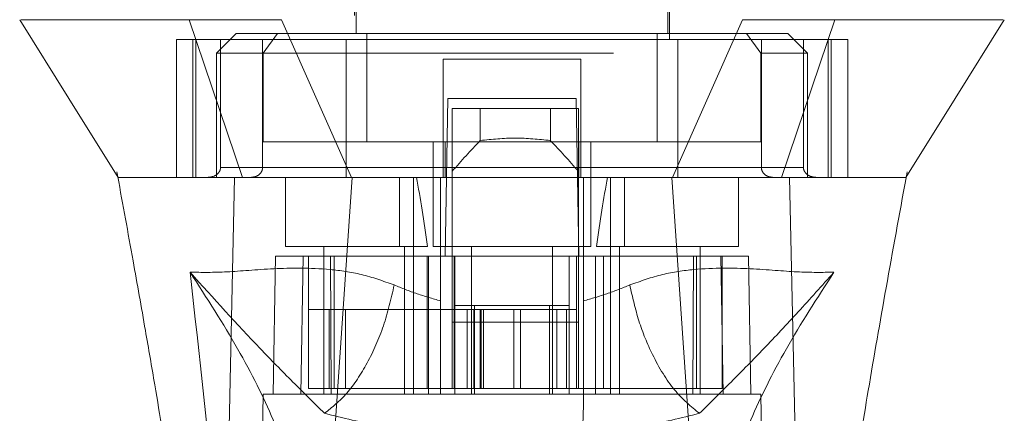
# Model space of a CAD drawing. Units: inches. Extents: x 0 to 23.4, y 0 to 16.5.
# Drawn here: x 7.7 to 8, y 13.1 to 13.2 of the extents above; entities that cross this region are included whole.
import ezdxf

# ---------------------------------------------------------------- set-up
doc = ezdxf.new("R2010")
doc.units = ezdxf.units.IN
doc.header["$MEASUREMENT"] = 0
doc.linetypes.add('HIDDEN', pattern=[0.075, 0.05, -0.025])

msp = doc.modelspace()

# ---------------------------------------------------------------- linework, layer by layer
at = {"color": 7, "linetype": 'HIDDEN', "lineweight": 0}
for p, q in [((7.77337, 13.30658), (7.77337, 13.19972)), ((7.86336, 13.19972), (7.86336, 13.30658)), ((7.77393, 13.29646), (7.77393, 13.2014)), ((7.8628, 13.2014), (7.8628, 13.29646)), ((7.73963, 13.2014), (7.734, 13.19578)), ((7.75144, 13.2014), (7.73963, 13.2014)), ((7.75144, 13.2014), (7.74736, 13.19578)), ((7.77691, 13.2014), (7.75144, 13.2014)), ((7.77691, 13.17047), (7.77691, 13.2014)), ((7.85982, 13.2014), (7.77691, 13.2014)), ((7.85982, 13.17047), (7.85982, 13.2014)), ((7.85982, 13.2014), (7.8853, 13.2014)), ((7.89711, 13.2014), (7.8853, 13.2014)), ((7.8853, 13.2014), (7.88937, 13.19578)), ((7.90273, 13.19578), (7.89711, 13.2014)), ((7.77104, 13.19972), (7.72256, 13.19972)), ((7.72256, 13.19972), (7.72256, 13.16035)), ((7.72725, 13.19972), (7.72725, 13.16035)), ((7.72813, 13.16035), (7.72813, 13.19972)), ((7.73517, 13.19972), (7.73517, 13.16316)), ((7.74717, 13.16316), (7.74717, 13.19972)), ((7.77104, 13.16035), (7.77104, 13.19972)), ((7.8657, 13.19972), (7.77104, 13.19972)), ((7.91418, 13.19972), (7.8657, 13.19972)), ((7.8657, 13.19972), (7.8657, 13.16035)), ((7.88956, 13.16316), (7.88956, 13.19972)), ((7.90156, 13.19972), (7.90156, 13.16316)), ((7.9086, 13.19972), (7.9086, 13.16035)), ((7.90948, 13.16035), (7.90948, 13.19972)), ((7.91418, 13.19972), (7.91418, 13.16035)), ((7.74736, 13.19578), (7.734, 13.19578)), ((7.734, 13.19578), (7.734, 13.16035)), ((7.74736, 13.19578), (7.88937, 13.19578)), ((7.74736, 13.17047), (7.74736, 13.19578)), ((7.88937, 13.19578), (7.88937, 13.17047)), ((7.90273, 13.19578), (7.88937, 13.19578)), ((7.90273, 13.16035), (7.90273, 13.19578)), ((7.83805, 13.19409), (7.79868, 13.19409)), ((7.79868, 13.19409), (7.79868, 13.16316)), ((7.83805, 13.19409), (7.83805, 13.16316)), ((7.7993, 13.13785), (7.80009, 13.18284)), ((7.80009, 13.18284), (7.83665, 13.18284)), ((7.83665, 13.18284), (7.83743, 13.13785)), ((7.80131, 13.18003), (7.80131, 13.13785)), ((7.83731, 13.18003), (7.80131, 13.18003)), ((7.80931, 13.17087), (7.80931, 13.18003)), ((7.82931, 13.18003), (7.82931, 13.17087)), ((7.83731, 13.18003), (7.83731, 13.13785)), ((7.79925, 13.17047), (7.74736, 13.17047)), ((7.79587, 13.17047), (7.79587, 13.14066)), ((7.79925, 13.16035), (7.79925, 13.17047)), ((7.79925, 13.17047), (7.83731, 13.17047)), ((7.83748, 13.17047), (7.83748, 13.16035)), ((7.88937, 13.17047), (7.83748, 13.17047)), ((7.84086, 13.14066), (7.84086, 13.17047)), ((7.70558, 13.16194), (7.70584, 13.16054)), ((7.73517, 13.16316), (7.74717, 13.16316)), ((7.79868, 13.16316), (7.73517, 13.16316)), ((7.77104, 13.16316), (7.8657, 13.16316)), ((7.90156, 13.16316), (7.83805, 13.16316)), ((7.88956, 13.16316), (7.90156, 13.16316)), ((7.93083, 13.16019), (7.93115, 13.16194)), ((7.70595, 13.16036), (7.70596, 13.16035)), ((7.7363, 13.16035), (7.734, 13.16035)), ((7.75369, 13.16035), (7.75369, 13.14066)), ((7.78622, 13.16035), (7.78622, 13.14066)), ((7.79025, 13.14066), (7.79025, 13.16035)), ((7.79796, 13.13788), (7.79796, 13.16035)), ((7.83878, 13.16035), (7.83878, 13.13788)), ((7.84649, 13.16035), (7.84649, 13.14066)), ((7.85051, 13.14066), (7.85051, 13.16035)), ((7.88305, 13.14066), (7.88305, 13.16035)), ((7.90273, 13.16035), (7.90016, 13.16035)), ((7.93078, 13.16035), (7.93078, 13.16036)), ((7.75369, 13.14066), (7.79426, 13.14066)), ((7.76465, 13.14066), (7.76465, 13.09848)), ((7.78771, 13.09848), (7.78771, 13.14066)), ((7.79025, 13.09848), (7.79025, 13.14066)), ((7.79587, 13.14066), (7.81837, 13.14066)), ((7.80684, 13.14066), (7.80684, 13.09848)), ((7.81837, 13.14066), (7.84086, 13.14066)), ((7.8299, 13.09848), (7.8299, 13.14066)), ((7.84248, 13.14066), (7.88305, 13.14066)), ((7.84649, 13.14066), (7.84649, 13.09848)), ((7.84902, 13.14066), (7.84902, 13.09848)), ((7.87208, 13.09848), (7.87208, 13.14066)), ((7.75087, 13.13785), (7.75019, 13.09848)), ((7.75087, 13.13785), (7.75875, 13.13785)), ((7.75875, 13.13785), (7.75806, 13.09848)), ((7.75875, 13.13785), (7.79454, 13.13785)), ((7.76026, 13.10017), (7.76026, 13.13785)), ((7.76652, 13.13785), (7.76678, 13.09848)), ((7.76763, 13.13785), (7.76763, 13.10017)), ((7.79414, 13.13785), (7.79414, 13.10017)), ((7.79454, 13.13785), (7.80206, 13.13785)), ((7.79454, 13.13785), (7.79454, 13.09848)), ((7.79796, 13.09848), (7.79796, 13.13785)), ((7.80131, 13.11901), (7.80131, 13.13785)), ((7.80188, 13.13785), (7.80188, 13.10017)), ((7.80206, 13.09848), (7.80206, 13.13785)), ((7.83468, 13.13785), (7.80206, 13.13785)), ((7.83468, 13.13785), (7.84219, 13.13785)), ((7.83468, 13.13785), (7.83468, 13.09848)), ((7.83675, 13.13785), (7.83675, 13.10017)), ((7.83731, 13.13785), (7.83731, 13.11901)), ((7.83878, 13.13785), (7.83878, 13.09848)), ((7.84219, 13.13785), (7.84219, 13.09848)), ((7.84219, 13.13785), (7.87798, 13.13785)), ((7.84448, 13.10017), (7.84448, 13.13785)), ((7.86995, 13.09848), (7.87021, 13.13785)), ((7.87099, 13.10017), (7.87099, 13.13785)), ((7.87867, 13.09848), (7.87798, 13.13785)), ((7.87798, 13.13785), (7.88586, 13.13785)), ((7.87837, 13.10017), (7.87837, 13.13785)), ((7.88655, 13.09848), (7.88586, 13.13785)), ((7.76622, 13.12266), (7.76026, 13.12266)), ((7.76622, 13.12266), (7.80188, 13.12266)), ((7.76622, 13.10017), (7.76622, 13.12266)), ((7.77082, 13.10017), (7.77082, 13.12266)), ((7.8075, 13.12266), (7.80188, 13.12266)), ((7.80188, 13.10017), (7.80188, 13.12266)), ((7.80206, 13.12379), (7.80768, 13.12379)), ((7.80559, 13.12266), (7.80559, 13.10017)), ((7.8075, 13.12266), (7.8075, 13.10017)), ((7.83112, 13.12266), (7.8075, 13.12266)), ((7.80768, 13.12379), (7.80768, 13.09848)), ((7.80768, 13.12379), (7.82905, 13.12379)), ((7.80928, 13.12266), (7.80928, 13.10017)), ((7.80952, 13.10017), (7.80952, 13.12266)), ((7.81025, 13.10017), (7.81025, 13.12266)), ((7.81892, 13.10017), (7.81892, 13.12266)), ((7.82077, 13.12266), (7.82077, 13.10017)), ((7.82905, 13.09848), (7.82905, 13.12379)), ((7.82905, 13.12379), (7.83468, 13.12379)), ((7.83112, 13.10017), (7.83112, 13.12266)), ((7.83675, 13.12266), (7.83112, 13.12266)), ((7.83393, 13.10017), (7.83393, 13.12266)), ((7.83731, 13.11901), (7.80131, 13.11901)), ((7.80131, 13.10017), (7.80131, 13.11901)), ((7.83731, 13.10017), (7.83731, 13.11901)), ((7.79414, 13.10017), (7.80188, 13.10017)), ((7.8075, 13.10017), (7.80188, 13.10017)), ((7.8075, 13.10017), (7.83112, 13.10017)), ((7.83675, 13.10017), (7.83112, 13.10017)), ((7.83675, 13.10017), (7.84448, 13.10017)), ((7.74738, 13.09848), (7.74566, 13.00006)), ((7.75806, 13.09848), (7.74738, 13.09848)), ((7.75806, 13.09848), (7.79454, 13.09848)), ((7.76678, 13.09848), (7.75806, 13.09848)), ((7.79454, 13.09848), (7.76678, 13.09848)), ((7.84219, 13.09848), (7.79454, 13.09848)), ((7.84219, 13.09848), (7.87867, 13.09848)), ((7.86995, 13.09848), (7.84219, 13.09848)), ((7.87867, 13.09848), (7.86995, 13.09848)), ((7.88936, 13.09848), (7.87867, 13.09848)), ((7.89108, 13.00006), (7.88936, 13.09848))]:
    msp.add_line(p, q, dxfattribs=at)
at = {"color": 7, "linetype": 'Continuous', "lineweight": 15}
for p, q in [((7.72626, 13.20534), (7.74147, 13.16035)), ((7.77255, 13.16035), (7.75254, 13.20534)), ((7.88419, 13.20534), (7.86419, 13.16035)), ((7.89526, 13.16035), (7.91048, 13.20534)), ((7.7637, 13.02884), (7.77274, 13.16035)), ((7.86419, 13.16035), (7.77255, 13.16035)), ((7.87303, 13.02884), (7.864, 13.16035)), ((7.9007, 13.01761), (7.89759, 13.16035))]:
    msp.add_line(p, q, dxfattribs=at)
at = {"color": 7, "linetype": 'Continuous', "lineweight": 15, "flags": 128}
for points in [[(7.67785, 13.20534), (7.6919, 13.18284), (7.70595, 13.16036)], [(7.93078, 13.16036), (7.94483, 13.18284), (7.95889, 13.20534)], [(7.73604, 13.01761), (7.73759, 13.08898), (7.73914, 13.16035)]]:
    msp.add_lwpolyline(points, dxfattribs=at)
at = {"color": 7, "linetype": 'HIDDEN', "lineweight": 0}
for centre, major_axis, ratio, start_param, end_param in [((8.0121, 13.00508), (0.2707, 0), 0.924555, 2.417532, 2.463349), ((7.62652, 13.00508), (0.2707, 0), 0.924555, 0.678244, 0.724061), ((7.77618, 13.06467), (0, 0.12759), 0.176327, 5.350408, 5.560287), ((7.86055, 13.06467), (0, 0.12759), 0.176327, 0.722899, 0.932777)]:
    msp.add_ellipse(centre, major_axis=major_axis, ratio=ratio, start_param=start_param, end_param=end_param, dxfattribs=at)
at = {"color": 7, "linetype": 'Continuous', "lineweight": 15}
for points, knots in [([(7.72626, 13.20534), (7.72039, 13.20534), (7.70824, 13.20534), (7.69507, 13.20534), (7.68521, 13.20534), (7.67935, 13.20534), (7.6786, 13.20534), (7.67827, 13.20534)], [0, 0, 0, 0, 0.1901241, 0.3935325, 0.6078546, 0.8299192, 1, 1, 1, 1]), ([(7.75254, 13.20534), (7.75001, 13.20535), (7.74487, 13.20535), (7.73784, 13.20534), (7.7314, 13.20535), (7.72799, 13.20535), (7.72626, 13.20534)], [0, 0, 0, 0, 0.2444901, 0.4961209, 0.7442534, 1, 1, 1, 1]), ([(7.91048, 13.20534), (7.90882, 13.20535), (7.90547, 13.20535), (7.89917, 13.20534), (7.89206, 13.20535), (7.88684, 13.20535), (7.88419, 13.20534)], [0, 0, 0, 0, 0.244489, 0.496119, 0.744252, 1, 1, 1, 1]), ([(7.95846, 13.20534), (7.95814, 13.20534), (7.95738, 13.20534), (7.95153, 13.20534), (7.94167, 13.20534), (7.92849, 13.20534), (7.91635, 13.20534), (7.91048, 13.20534)], [0, 0, 0, 0, 0.170081, 0.392145, 0.606468, 0.809876, 1, 1, 1, 1]), ([(7.70584, 13.16054), (7.7073, 13.15256), (7.70997, 13.13799), (7.71348, 13.11818), (7.71627, 13.10201), (7.71888, 13.08648), (7.72181, 13.06855), (7.7252, 13.04628), (7.72858, 13.02207), (7.73024, 13.00538), (7.73103, 12.99747)], [0, 0, 0, 0, 0.14994, 0.273516, 0.369674, 0.450063, 0.559309, 0.697134, 0.856552, 1, 1, 1, 1]), ([(7.77274, 13.16035), (7.77079, 13.16035), (7.76687, 13.16035), (7.76053, 13.16035), (7.75382, 13.16035), (7.74772, 13.16035), (7.74276, 13.16035), (7.74035, 13.16035), (7.73914, 13.16035)], [0, 0, 0, 0, 0.140567, 0.283158, 0.480114, 0.682781, 0.839966, 1, 1, 1, 1]), ([(7.77255, 13.16035), (7.76934, 13.16035), (7.76363, 13.16035), (7.75606, 13.16035), (7.75014, 13.16035), (7.7452, 13.16035), (7.74272, 13.16035), (7.74147, 13.16035)], [0, 0, 0, 0, 0.253377, 0.451931, 0.656272, 0.826446, 1, 1, 1, 1]), ([(7.864, 13.16035), (7.85984, 13.16035), (7.8515, 13.16035), (7.83886, 13.16035), (7.82615, 13.16035), (7.81086, 13.16035), (7.79295, 13.16035), (7.77949, 13.16035), (7.77274, 13.16035)], [0, 0, 0, 0, 0.138245, 0.276934, 0.415179, 0.553867, 0.776006, 1, 1, 1, 1]), ([(7.89759, 13.16035), (7.89656, 13.16035), (7.89448, 13.16035), (7.8901, 13.16035), (7.88439, 13.16035), (7.87761, 13.16035), (7.87073, 13.16035), (7.86626, 13.16035), (7.864, 13.16035)], [0, 0, 0, 0, 0.137442, 0.276775, 0.473732, 0.6764, 0.836687, 1, 1, 1, 1]), ([(7.89526, 13.16035), (7.89339, 13.16035), (7.89004, 13.16035), (7.88362, 13.16035), (7.8773, 13.16035), (7.87074, 13.16035), (7.86639, 13.16035), (7.86419, 13.16035)], [0, 0, 0, 0, 0.253377, 0.451954, 0.65632, 0.82647, 1, 1, 1, 1]), ([(7.93064, 13.16035), (7.93065, 13.16035), (7.93069, 13.16035), (7.92921, 13.16035), (7.92713, 13.16035), (7.92477, 13.16035), (7.92172, 13.16035), (7.91802, 13.16035), (7.91319, 13.16035), (7.90686, 13.16035), (7.90076, 13.16035), (7.89759, 13.16035)], [0, 0, 0, 0, 0.107493, 0.257875, 0.349391, 0.44282, 0.542103, 0.642397, 0.732566, 0.861087, 1, 1, 1, 1]), ([(7.90574, 12.99736), (7.90702, 13.00952), (7.90969, 13.0349), (7.91499, 13.06904), (7.9202, 13.10066), (7.92526, 13.1297), (7.92893, 13.14977), (7.93083, 13.16019)], [0, 0, 0, 0, 0.2209021, 0.4609849, 0.622515, 0.8041517, 1, 1, 1, 1])]:
    msp.add_open_spline(points, degree=3, knots=knots, dxfattribs=at)
at = {"color": 7, "linetype": 'HIDDEN', "lineweight": 0}
for points, knots in [([(7.82931, 13.17087), (7.82598, 13.17122), (7.81931, 13.17191), (7.81265, 13.17122), (7.80931, 13.17087)], [0, 0, 0, 0, 0.5, 1, 1, 1, 1]), ([(7.73517, 13.16316), (7.73516, 13.16298), (7.73513, 13.16259), (7.73485, 13.16195), (7.73423, 13.16121), (7.73309, 13.16051), (7.7321, 13.16041), (7.73154, 13.16035)], [0, 0, 0, 0, 0.083434, 0.185914, 0.343048, 0.620615, 1, 1, 1, 1]), ([(7.74382, 13.16035), (7.7443, 13.1604), (7.74522, 13.16049), (7.74629, 13.16117), (7.74694, 13.16201), (7.74716, 13.1627), (7.74717, 13.16308), (7.74717, 13.16316)], [0, 0, 0, 0, 0.296532, 0.567107, 0.759245, 0.952306, 1, 1, 1, 1]), ([(7.79868, 13.16035), (7.79868, 13.16038), (7.79868, 13.16044), (7.79868, 13.16095), (7.79868, 13.16169), (7.79868, 13.16248), (7.79868, 13.16298), (7.79868, 13.16316)], [0, 0, 0, 0, 0.221869, 0.443821, 0.663185, 0.877012, 1, 1, 1, 1]), ([(7.83805, 13.16316), (7.83805, 13.16285), (7.83805, 13.16223), (7.83805, 13.1614), (7.83805, 13.16077), (7.83805, 13.1604), (7.83805, 13.16036), (7.83805, 13.16035)], [0, 0, 0, 0, 0.207666, 0.415244, 0.625328, 0.840753, 1, 1, 1, 1]), ([(7.89291, 13.16035), (7.89243, 13.1604), (7.89152, 13.16049), (7.89045, 13.16117), (7.88979, 13.16201), (7.88957, 13.1627), (7.88956, 13.16308), (7.88956, 13.16316)], [0, 0, 0, 0, 0.296532, 0.567107, 0.759245, 0.952306, 1, 1, 1, 1]), ([(7.90156, 13.16316), (7.90157, 13.16298), (7.9016, 13.16259), (7.90188, 13.16195), (7.9025, 13.16121), (7.90364, 13.16051), (7.90463, 13.16041), (7.9052, 13.16035)], [0, 0, 0, 0, 0.083434, 0.185914, 0.343048, 0.620615, 1, 1, 1, 1]), ([(7.73914, 13.16035), (7.73508, 13.16035), (7.72764, 13.16035), (7.71808, 13.16035), (7.7117, 13.16035), (7.7082, 13.16035), (7.70669, 13.16035), (7.70597, 13.16035), (7.70594, 13.16035), (7.70593, 13.16035)], [0, 0, 0, 0, 0.180938, 0.331173, 0.588702, 0.732979, 0.829539, 0.926658, 1, 1, 1, 1]), ([(7.74147, 13.16035), (7.73913, 13.16035), (7.73195, 13.16035), (7.72441, 13.16035), (7.71798, 13.16035), (7.71349, 13.16035), (7.71014, 13.16035), (7.70786, 13.16035), (7.70662, 13.16035), (7.70593, 13.16035), (7.70598, 13.16035), (7.70598, 13.16035)], [0, 0, 0, 0, 0.1001515, 0.3069507, 0.4136037, 0.5388631, 0.6819832, 0.7869642, 0.8921685, 0.9950621, 1, 1, 1, 1]), ([(7.9307, 13.16035), (7.9307, 13.16035), (7.93076, 13.16035), (7.92884, 13.16035), (7.92467, 13.16035), (7.92039, 13.16035), (7.91464, 13.16035), (7.90937, 13.16035), (7.90308, 13.16035), (7.89794, 13.16035), (7.89526, 13.16035)], [0, 0, 0, 0, 0.019526, 0.280534, 0.374748, 0.571481, 0.674152, 0.779565, 0.885391, 1, 1, 1, 1]), ([(7.78475, 13.12967), (7.78161, 13.13078), (7.77526, 13.13303), (7.76307, 13.13462), (7.74951, 13.13444), (7.73623, 13.13316), (7.72978, 13.13326), (7.72648, 13.1333)], [0, 0, 0, 0, 0.1124275, 0.2279994, 0.4709667, 0.7295958, 1, 1, 1, 1]), ([(7.72648, 13.1333), (7.72913, 13.10953), (7.7349, 13.05773), (7.73932, 13.00595), (7.74171, 12.97793)], [0, 0, 0, 0, 0.458968, 1, 1, 1, 1]), ([(7.75973, 13.05633), (7.759, 13.06168), (7.75756, 13.07234), (7.75069, 13.09098), (7.74077, 13.11117), (7.73125, 13.12592), (7.72648, 13.1333)], [0, 0, 0, 0, 0.250336, 0.499328, 0.749214, 1, 1, 1, 1]), ([(7.72648, 13.1333), (7.73318, 13.12586), (7.74301, 13.11494), (7.75533, 13.10246), (7.7618, 13.09607), (7.76486, 13.09305)], [0, 0, 0, 0, 0.530699, 0.778686, 1, 1, 1, 1]), ([(7.91026, 13.1333), (7.90696, 13.13326), (7.9005, 13.13316), (7.88722, 13.13444), (7.87366, 13.13462), (7.86148, 13.13303), (7.85512, 13.13078), (7.85198, 13.12967)], [0, 0, 0, 0, 0.270404, 0.529033, 0.772001, 0.887573, 1, 1, 1, 1]), ([(7.87188, 13.09305), (7.87493, 13.09606), (7.8814, 13.10245), (7.89044, 13.11164), (7.90007, 13.12191), (7.90684, 13.12948), (7.91026, 13.1333)], [0, 0, 0, 0, 0.2213048, 0.4692803, 0.7316404, 1, 1, 1, 1]), ([(7.91026, 13.1333), (7.90549, 13.12592), (7.89597, 13.11117), (7.88605, 13.09098), (7.87918, 13.07234), (7.87773, 13.06168), (7.877, 13.05633)], [0, 0, 0, 0, 0.250615, 0.500592, 0.74964, 1, 1, 1, 1]), ([(7.89502, 12.97793), (7.89741, 13.00595), (7.90183, 13.05773), (7.90761, 13.10953), (7.91026, 13.1333)], [0, 0, 0, 0, 0.5410324, 1, 1, 1, 1]), ([(7.79796, 13.12513), (7.79571, 13.12578), (7.7911, 13.12709), (7.7869, 13.12879), (7.78475, 13.12967)], [0, 0, 0, 0, 0.488531, 1, 1, 1, 1]), ([(7.85198, 13.12967), (7.84983, 13.12879), (7.84563, 13.12709), (7.84102, 13.12577), (7.83878, 13.12513)], [0, 0, 0, 0, 0.512159, 1, 1, 1, 1]), ([(7.87188, 13.09305), (7.86945, 13.09502), (7.86461, 13.09896), (7.85868, 13.10877), (7.85433, 13.11928), (7.85277, 13.1262), (7.85198, 13.12967)], [0, 0, 0, 0, 0.279768, 0.559535, 0.779767, 1, 1, 1, 1]), ([(7.76026, 13.10017), (7.76375, 13.10017), (7.77138, 13.10017), (7.78442, 13.10017), (7.79273, 13.10017), (7.79414, 13.10017)], [0, 0, 0, 0, 0.412011, 0.899912, 1, 1, 1, 1]), ([(7.84448, 13.10017), (7.85017, 13.10017), (7.86262, 13.10017), (7.87312, 13.10017), (7.87761, 13.10017), (7.87837, 13.10017)], [0, 0, 0, 0, 0.411993, 0.900488, 1, 1, 1, 1]), ([(7.80009, 12.97643), (7.79985, 12.98982), (7.79938, 13.01686), (7.79867, 13.05754), (7.7982, 13.08483), (7.79796, 13.09848)], [0, 0, 0, 0, 0.329115, 0.664557, 1, 1, 1, 1]), ([(7.83878, 13.09848), (7.8385, 13.0826), (7.83801, 13.05432), (7.83729, 13.01364), (7.83686, 12.98884), (7.83665, 12.97643)], [0, 0, 0, 0, 0.39035, 0.695175, 1, 1, 1, 1]), ([(7.76486, 13.09305), (7.77012, 13.09174), (7.78056, 13.08914), (7.79232, 13.08779), (7.79816, 13.08712)], [0, 0, 0, 0, 0.5036292, 1, 1, 1, 1]), ([(7.83858, 13.08712), (7.84445, 13.0878), (7.85621, 13.08915), (7.86664, 13.09175), (7.87188, 13.09305)], [0, 0, 0, 0, 0.4989265, 1, 1, 1, 1])]:
    msp.add_open_spline(points, degree=3, knots=knots, dxfattribs=at)
msp.add_open_spline([(7.78475, 13.12967), (7.78384, 13.12573), (7.78202, 13.11786), (7.77719, 13.10713), (7.77134, 13.09821), (7.76702, 13.09477), (7.76486, 13.09305)], degree=3, dxfattribs=at)

doc.saveas('drawing.dxf')
